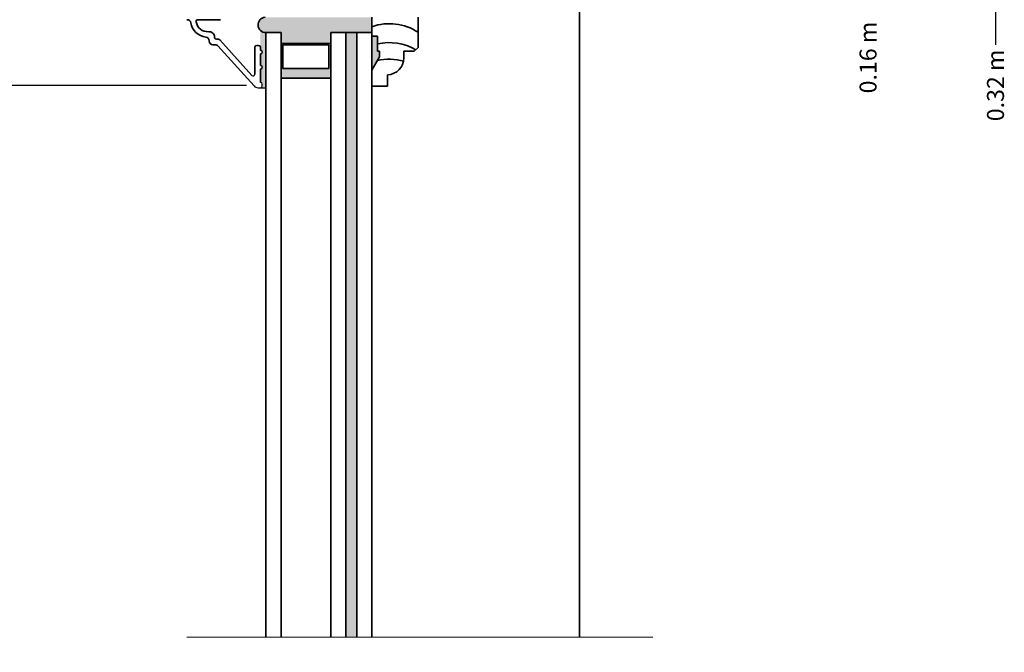
# Model space of a CAD drawing. Units: millimetres. Extents: x 0 to 986, y 0 to 762.
# Drawn here: x 132 to 340, y 292 to 426 of the extents above; entities that cross this region are included whole.
import ezdxf

# ---------------------------------------------------------------- set-up
doc = ezdxf.new("R2010")
doc.units = ezdxf.units.MM
doc.header["$MEASUREMENT"] = 0
doc.layers.get('0').update_dxf_attribs({"linetype": 'CONTINUOUS'})
doc.layers.get('DEFPOINTS').update_dxf_attribs({"color": 3, "linetype": 'CONTINUOUS'})
doc.layers.add('cotagem', color=100, linetype='CONTINUOUS')
doc.layers.add('Peça 1. cotas', color=3, linetype='CONTINUOUS')
for name, color, linetype, lineweight in [('linha corte', 1, 'CONTINUOUS', 35), ('Peça 1. Linhas corte', 1, 'CONTINUOUS', 35), ('Peça 1. linhas vista', 2, 'CONTINUOUS', 18)]:
    doc.layers.add(name, color=color, linetype=linetype, lineweight=lineweight)
doc.styles.add('P.computacao', font='times.ttf', dxfattribs={"height": 2})
doc.styles.get("Standard").update_dxf_attribs({"font": 'times.ttf'})
doc.dimstyles.get("Standard").update_dxf_attribs({"dimtxt": 0.24, "dimasz": 0.3, "dimexe": 0.0625, "dimexo": 0.18, "dimgap": 0.09, "dimtad": 0, "dimdec": 4, "dimzin": 0, "dimdsep": 46, "dimtxsty": 'Standard', "dimcen": 0, "dimadec": 0, "dimazin": 0, "dimtfac": 1, "dimtdec": 4, "dimtofl": 0, "dimtmove": 0, "dimatfit": 3, "dimfxl": 0, "dimtolj": 1, "dimtzin": 0, "dimarcsym": 0})

# ---------------------------------------------------------------- blocks, each defined once
blk = doc.blocks.new('*D11')
at = {"layer": 'cotagem', "color": 0, "lineweight": -2}
for p, q in [((133, 476.39), (76.61, 476.39)), ((179.68, 412), (76.61, 412))]:
    blk.add_line(p, q, dxfattribs=at)
at = {"layer": 'cotagem', "color": 0}
for p, q in [((77.55, 471.89), (77.55, 455.43)), ((77.55, 416.5), (77.55, 432.96))]:
    blk.add_line(p, q, dxfattribs=at)
at = {"layer": 'cotagem', "color": 0, "lineweight": 18}
for points in [[(76.8, 471.89), (78.3, 471.89), (77.55, 476.39)], [(76.8, 416.5), (78.3, 416.5), (77.55, 412)]]:
    blk.add_solid(points, dxfattribs=at)
at = {"layer": 'DEFPOINTS', "color": 0, "lineweight": 18}
for p in [(135.7, 476.39), (77.55, 412), (182.38, 412)]:
    blk.add_point(p, dxfattribs=at)
at = {"layer": 'cotagem', "color": 0, "insert": (77.55, 444.19), "char_height": 3.6, "attachment_point": 5, "rotation": 90, "style": 'P.computacao'}
blk.add_mtext('\\A1;0.06 m MAX', dxfattribs=at)
blk = doc.blocks.new('*D12')
at = {"layer": 'DEFPOINTS', "color": 0, "lineweight": 18}
for p in [(182.38, 412), (77.55, 172), (176.73, 172)]:
    blk.add_point(p, dxfattribs=at)
at = {"layer": 'Peça 1. cotas', "color": 0, "lineweight": -2}
for p, q in [((179.68, 412), (76.61, 412)), ((174.03, 172), (76.61, 172))]:
    blk.add_line(p, q, dxfattribs=at)
at = {"layer": 'Peça 1. cotas', "color": 0}
for p, q in [((77.55, 407.5), (77.55, 311.04)), ((77.55, 176.5), (77.55, 272.96))]:
    blk.add_line(p, q, dxfattribs=at)
at = {"layer": 'Peça 1. cotas', "color": 0, "lineweight": 18}
for points in [[(76.8, 407.5), (78.3, 407.5), (77.55, 412)], [(76.8, 176.5), (78.3, 176.5), (77.55, 172)]]:
    blk.add_solid(points, dxfattribs=at)
at = {"layer": 'Peça 1. cotas', "color": 0, "insert": (77.55, 292), "char_height": 3.6, "attachment_point": 5, "rotation": 90, "style": 'P.computacao'}
blk.add_mtext('\\A1;ABERTURA DIURNA', dxfattribs=at)
blk = doc.blocks.new('*D14')
at = {"layer": 'DEFPOINTS', "color": 0, "lineweight": 18}
for p in [(135.7, 476.39), (51.92, 107.58), (135.11, 107.58)]:
    blk.add_point(p, dxfattribs=at)
at = {"layer": 'Peça 1. cotas', "color": 0, "lineweight": -2}
for p, q in [((133, 476.39), (50.98, 476.39)), ((132.41, 107.58), (50.98, 107.58))]:
    blk.add_line(p, q, dxfattribs=at)
at = {"layer": 'Peça 1. cotas', "color": 0}
for p, q in [((51.92, 471.89), (51.92, 314.28)), ((51.92, 112.08), (51.92, 269.69))]:
    blk.add_line(p, q, dxfattribs=at)
at = {"layer": 'Peça 1. cotas', "color": 0, "lineweight": 18}
for points in [[(51.17, 471.89), (52.67, 471.89), (51.92, 476.39)], [(51.17, 112.08), (52.67, 112.08), (51.92, 107.58)]]:
    blk.add_solid(points, dxfattribs=at)
at = {"layer": 'Peça 1. cotas', "color": 0, "insert": (51.92, 291.99), "char_height": 3.6, "attachment_point": 5, "rotation": 90, "style": 'P.computacao'}
blk.add_mtext('\\A1;ALTURA DE ABERTURA ', dxfattribs=at)
blk = doc.blocks.new('*D15')
at = {"layer": 'DEFPOINTS', "color": 0, "lineweight": 18}
for p in [(132.03, 482.69), (28.5, 101.84), (135.02, 101.84)]:
    blk.add_point(p, dxfattribs=at)
at = {"layer": 'Peça 1. cotas', "color": 0, "lineweight": -2}
for p, q in [((129.33, 482.69), (27.56, 482.69)), ((132.32, 101.84), (27.56, 101.84))]:
    blk.add_line(p, q, dxfattribs=at)
at = {"layer": 'Peça 1. cotas', "color": 0}
for p, q in [((28.5, 478.19), (28.5, 314.56)), ((28.5, 106.34), (28.5, 269.97))]:
    blk.add_line(p, q, dxfattribs=at)
at = {"layer": 'Peça 1. cotas', "color": 0, "lineweight": 18}
for points in [[(27.75, 478.19), (29.25, 478.19), (28.5, 482.69)], [(27.75, 106.34), (29.25, 106.34), (28.5, 101.84)]]:
    blk.add_solid(points, dxfattribs=at)
at = {"layer": 'Peça 1. cotas', "color": 0, "insert": (28.5, 292.27), "char_height": 3.6, "attachment_point": 5, "rotation": 90, "style": 'P.computacao'}
blk.add_mtext('\\A1;ALTURA DE ABERTURA ', dxfattribs=at)

msp = doc.modelspace()

# ---------------------------------------------------------------- hatches: boundary and pattern name
at = {"layer": 'linha corte'}
h = msp.add_hatch(color=256, dxfattribs=at)
edge = h.paths.add_edge_path()
edge.add_line((183.78616, 411.48729), (182.6275, 411.48729))
edge.add_ellipse((182.61959, 411.87167), major_axis=(-0.27185, 0.27185), ratio=1, start_angle=136.1793404, end_angle=225)
edge.add_line((183.00405, 411.87167), (183.00405, 412.25613))
edge.add_ellipse((182.61962, 412.25613), major_axis=(-0.27183, 0.27183), ratio=1, start_angle=225, end_angle=315.0030815)
edge.add_line((182.61959, 412.64056), (182.61959, 415.45987))
edge.add_ellipse((182.61959, 415.84432), major_axis=(-0.27185, 0.27185), ratio=1, start_angle=135, end_angle=315)
edge.add_line((182.61959, 416.22877), (182.61959, 418.66361))
edge.add_ellipse((182.61959, 419.04806), major_axis=(-0.27185, 0.27185), ratio=1, start_angle=135, end_angle=315)
edge.add_line((182.61959, 419.43251), (182.61959, 420.07326))
edge.add_line((182.61959, 420.07326), (182.61959, 423.63872))
edge.add_ellipse((183.7401, 424.81262), major_axis=(1.14751, 1.14751), ratio=1, start_angle=181.3330486, end_angle=226.6263876)
edge.add_line((183.78616, 423.19045), (183.78616, 411.48729))
at = {"layer": 'Peça 1. Linhas corte'}
for points in [[(197.49821, 423.22574), (206.21241, 423.22574), (206.21241, 426.4295), (183.60119, 426.4295, 0.971745385), (183.78616, 423.19045), (183.78616, 423.22574), (186.98991, 423.22574), (186.98991, 420.87028), (197.49821, 420.87028)], [(203.00866, 423.22574), (200.70196, 423.22574), (200.70196, 295.07574), (203.00866, 295.07574)], [(207.4201, 422.43121), (206.21241, 422.43121), (206.21241, 415.22079), (207.83018, 418.02285), (207.83018, 419.22746), (207.4201, 419.22746)]]:
    msp.add_hatch(color=256, dxfattribs=at).paths.add_polyline_path(points)
h = msp.add_hatch(color=256, dxfattribs=at)
h.paths.add_polyline_path([(186.98991, 413.54742), (186.98991, 420.87028), (197.49821, 420.87028), (197.49821, 413.54742)])
h.paths.add_polyline_path([(197.09774, 415.54977), (197.09774, 420.56992), (187.39038, 420.56992), (187.39038, 415.54977)], flags=16)

# ---------------------------------------------------------------- linework, layer by layer
at = {"color": 7, "linetype": 'Continuous'}
for p, q in [((182.13304, 411.4872), (182.61959, 411.4872)), ((183.00405, 411.87165), (183.00405, 412.2561))]:
    msp.add_line(p, q, dxfattribs=at)
msp.add_line((182.61959, 411.48721), (183.78616, 411.48721))
for centre, radius, start, end in [((181.0818, 414.38052), 0.38445, 222.0402422, 0), ((182.13306, 412.64057), 1.15337, 222.0401511, 269.998948), ((182.61959, 412.2561), 0.38446, 360, 89.9992561), ((182.61959, 411.87165), 0.38446, 270.0007437, 360)]:
    msp.add_arc(centre, radius, start, end, dxfattribs=at)
at = {"layer": 'cotagem'}
msp.add_line((338.24737, 444.35056), (338.24737, 420.61917), dxfattribs=at)
at = {"layer": 'linha corte'}
msp.add_line((183.78616, 423.22574), (186.98991, 423.22574), dxfattribs=at)
at = {"layer": 'linha corte', "linetype": 'Continuous'}
for p, q in [((171.77811, 421.46324), (171.77811, 421.38039)), ((173.73481, 421.76483), (173.3159, 421.76483)), ((180.79627, 414.12307), (174.02033, 421.63784)), ((172.54701, 420.61149), (173.05078, 420.61149)), ((173.62182, 420.35749), (181.27648, 411.86821)), ((181.46625, 420.07326), (181.46625, 414.38052)), ((182.23514, 420.4577), (181.85069, 420.4577)), ((182.61959, 419.43251), (182.61959, 420.07326)), ((182.61959, 416.22876), (182.61959, 418.66361)), ((182.61959, 412.64056), (182.61959, 415.45985)), ((209.54431, 414.23196), (209.54431, 411.8204)), ((209.54431, 411.8204), (206.21241, 411.8204))]:
    msp.add_line(p, q, dxfattribs=at)
at = {"layer": 'linha corte'}
msp.add_arc((183.7401, 424.81262), 1.62283, 94.9102992, 271.6263876, dxfattribs=at)
at = {"layer": 'linha corte', "linetype": 'Continuous'}
for centre, radius, start, end in [((172.54698, 421.38037), 0.76888, 180, 270.0016469), ((173.73479, 421.38034), 0.38449, 42.0443832, 89.9981679), ((173.05076, 419.84255), 0.76894, 42.0414772, 89.998555), ((181.8507, 420.07325), 0.38445, 90.0005459, 180), ((182.23514, 420.07325), 0.38446, 0, 89.9992561), ((182.61959, 419.04806), 0.38445, 270, 90), ((182.61959, 415.8443), 0.38445, 270, 90)]:
    msp.add_arc(centre, radius, start, end, dxfattribs=at)
at = {"layer": 'Peça 1. Linhas corte'}
for p, q in [((250.16584, 429.07465), (250.16584, 295.07574)), ((206.21241, 411.8204), (206.21241, 426.4295)), ((183.78616, 295.07574), (183.78616, 423.22574)), ((183.78616, 295.07574), (183.78616, 423.22574)), ((186.98991, 295.07574), (186.98991, 423.22574)), ((197.49821, 295.07574), (197.49821, 423.22574)), ((197.49821, 423.22574), (206.21241, 423.22574)), ((200.70196, 423.22574), (200.70196, 295.07574)), ((203.00866, 423.22574), (203.00866, 295.07574)), ((206.21241, 295.07574), (206.21241, 423.22574)), ((206.21241, 422.43121), (206.21241, 415.22079)), ((207.4201, 422.43121), (206.21241, 422.43121)), ((207.4201, 419.22746), (207.4201, 422.43121)), ((207.83018, 419.22746), (207.4201, 419.22746)), ((207.83018, 418.02285), (207.83018, 419.22746)), ((206.21241, 415.22079), (207.83018, 418.02285))]:
    msp.add_line(p, q, dxfattribs=at)
at = {"layer": 'Peça 1. Linhas corte', "linetype": 'Continuous'}
for p, q in [((167.01092, 425.9169), (167.13473, 425.9169)), ((169.40993, 425.9169), (174.16169, 425.9169)), ((216.01589, 426.4295), (216.01589, 420.0432)), ((172.93145, 422.14929), (172.93145, 422.22617)), ((207.4201, 422.43121), (206.21241, 422.43121)), ((207.4201, 419.22746), (207.4201, 422.43121)), ((207.83018, 419.22746), (207.4201, 419.22746)), ((207.83018, 418.02285), (207.83018, 419.22746)), ((213.0029, 419.22304), (213.0029, 417.81782)), ((215.19573, 419.22304), (213.0029, 419.22304)), ((216.01589, 420.0432), (215.19573, 419.22304)), ((206.21241, 415.22079), (207.83018, 418.02285))]:
    msp.add_line(p, q, dxfattribs=at)
at = {"layer": 'Peça 1. Linhas corte'}
msp.add_lwpolyline([(186.98991, 420.87028), (197.49821, 420.87028), (197.49821, 413.54742), (186.98991, 413.54742), (186.98991, 420.87028), (186.98991, 413.54742)], dxfattribs=at)
msp.add_lwpolyline([(197.09774, 420.56992), (197.09774, 415.54977), (187.39038, 415.54977), (187.39038, 420.56992)], close=True, dxfattribs=at)
at = {"layer": 'Peça 1. Linhas corte', "linetype": 'Continuous'}
for centre, radius, start, end in [((167.13472, 425.14799), 0.76891, 8.5897169, 89.9988944), ((171.44294, 425.79867), 3.58817, 188.5884156, 264.2869049), ((169.40994, 425.53244), 0.38446, 90.0014851, 187.4603485), ((171.44298, 425.7987), 2.43486, 187.46106, 275.3589768), ((171.77812, 422.22619), 1.15333, 0, 95.3601061), ((171.0092, 421.46323), 0.76891, 0, 84.2860969), ((173.31591, 422.14929), 0.38446, 180, 269.9987779), ((209.4147, 417.81782), 3.5882, 272.0701131, 0)]:
    msp.add_arc(centre, radius, start, end, dxfattribs=at)
at = {"layer": 'Peça 1. Linhas corte'}
for centre, start, end in [((209.91612, 413.99691), 56.5677169, 109.5440729), ((209.91612, 409.98529), 59.6432779, 103.0456569), ((209.91612, 406.45993), 74.1880063, 103.2835733)]:
    msp.add_arc(centre, 11.07133, start, end, dxfattribs=at)
at = {"layer": 'Peça 1. linhas vista'}
msp.add_line((167.01864, 295.07574), (265.72089, 295.07574), dxfattribs=at)

# ---------------------------------------------------------------- texts
at = {"layer": 'cotagem', "char_height": 3.6, "attachment_point": 5, "rotation": 90}
for s, insert in [('\\A1;0.16 m', (311.26541, 417.89679)), ('\\A1;0.32 m', (338.24737, 411.9939))]:
    msp.add_mtext(s, dxfattribs=dict(at, insert=insert))

# ---------------------------------------------------------------- dimensions: what is measured, and where the dimension line sits
at = {"layer": 'cotagem'}
dim = msp.add_linear_dim(base=(77.5454, 411.9998), p1=(135.7044, 476.38806), p2=(182.37632, 411.9998), angle=90, text='0.06 m MAX', dimstyle='Standard', override={"dimscale": 15, "dimpost": '"\\X', "dimtxsty": 'P.computacao', "dimlwd": 65535}, dxfattribs=at)
dim.commit()
dim.dimension.update_dxf_attribs({"geometry": '*D11', "text_midpoint": (77.5454, 444.19393)})
at = {"layer": 'Peça 1. cotas'}
for base, p1, p2, text, picture, middle in [((28.49907, 101.84342), (132.02586, 482.69309), (135.02285, 101.84342), 'ALTURA DE ABERTURA ', '*D15', (28.49907, 292.26825)), ((51.9154, 107.58198), (135.7044, 476.38806), (135.11387, 107.58198), 'ALTURA DE ABERTURA ', '*D14', (51.9154, 291.98502)), ((77.5454, 172.00048), (182.37632, 411.9998), (176.72783, 172.00048), 'ABERTURA DIURNA', '*D12', (77.5454, 292.00014))]:
    dim = msp.add_linear_dim(base=base, p1=p1, p2=p2, angle=90, text=text, dimstyle='Standard', override={"dimscale": 15, "dimpost": '"\\X', "dimtxsty": 'P.computacao', "dimlwd": 65535}, dxfattribs=at)
    dim.commit()
    dim.dimension.update_dxf_attribs({"geometry": picture, "text_midpoint": middle})

doc.saveas('drawing.dxf')
